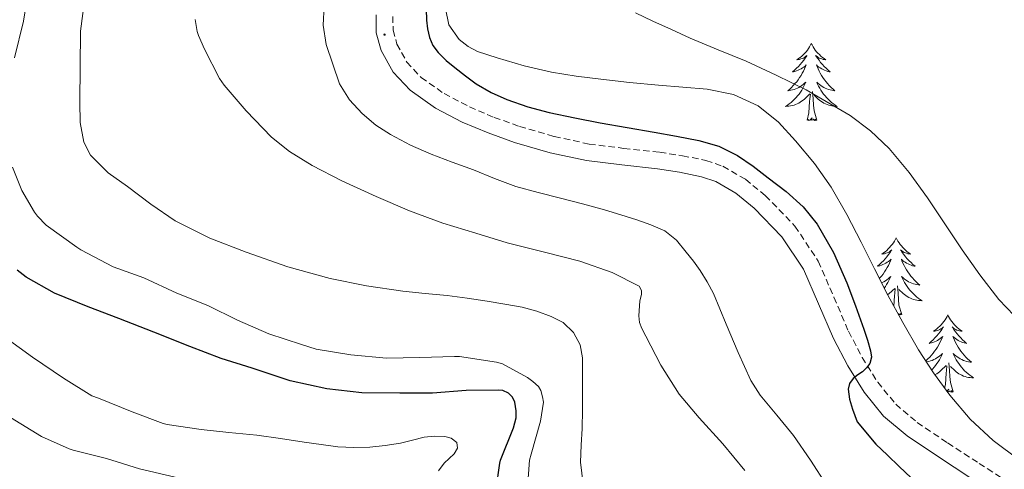
# Model space of a CAD drawing. Units: metres. Extents: x 559016 to 563497, y 4705155 to 4708164.
# Drawn here: x 560036 to 560188, y 4706050 to 4706119 of the extents above; entities that cross this region are included whole.
import ezdxf

# ---------------------------------------------------------------- set-up
doc = ezdxf.new("R2010")
doc.units = ezdxf.units.M
doc.header["$MEASUREMENT"] = 0
doc.linetypes.add('TRAZOSX2', pattern=[1.5, 1, -0.5])
for name, color, linetype, lineweight in [('Carátula', 7, 'Continuous', 5), ('Level 21', 19, 'Continuous', 0), ('Level 35', 92, 'Continuous', 0), ('Level 36', 19, 'Continuous', 40), ('Level 4', 36, 'Continuous', 30), ('Level 5', 36, 'Continuous', 0), ('Level 7', 1, 'Continuous', 0)]:
    doc.layers.add(name, color=color, linetype=linetype, lineweight=lineweight)

# ---------------------------------------------------------------- blocks, each defined once
blk = doc.blocks.new('5PATER')
at = {"layer": 'Carátula', "linetype": 'Continuous', "lineweight": 5}
h = blk.add_hatch(color=250, dxfattribs=at)
edge = h.paths.add_edge_path()
edge.add_ellipse((0, 0), major_axis=(-1.33, -1.34), ratio=0.999422, start_angle=0, end_angle=360)

msp = doc.modelspace()

# ---------------------------------------------------------------- linework, layer by layer
at = {"layer": 'Level 21', "color": 19, "linetype": 'Continuous', "lineweight": 0}
msp.add_polyline3d([(560091.25, 4706120.18, 472.89), (560091.29, 4706117.39, 472.89), (560092.06, 4706114.67, 472.89), (560093.89, 4706111.32, 472.91), (560096.5, 4706108.52, 472.96), (560100.41, 4706105.77, 473.03), (560104.56, 4706103.6, 473.1), (560108.55, 4706101.91, 473.14), (560112.62, 4706100.46, 473.18), (560118.13, 4706098.85, 473.32), (560123.73, 4706097.64, 473.44), (560129.21, 4706096.97, 473.44), (560134.7, 4706096.36, 473.42), (560138.11, 4706095.85, 473.39), (560141.5, 4706095.16, 473.39), (560143.73, 4706094.4, 473.44), (560146.79, 4706092.62, 473.56), (560149.61, 4706090.32, 473.69), (560153.9, 4706085.88, 473.91), (560157.25, 4706080.86, 474.13), (560159.57, 4706075.51, 474.3), (560161.85, 4706070.17, 474.48), (560164.07, 4706065.96, 474.69), (560166.59, 4706061.9, 474.97), (560169.62, 4706058.2, 475.39), (560173.23, 4706055.13, 475.77), (560178.06, 4706051.88, 476), (560182.94, 4706048.72, 476.22)], dxfattribs=at)
at = {"layer": 'Level 21', "color": 19, "linetype": 'TRAZOSX2', "lineweight": 0}
msp.add_polyline3d([(560093.85, 4706119.9, 472.89), (560093.88, 4706117.77, 472.89), (560094.48, 4706115.65, 472.89), (560096.01, 4706112.85, 472.91), (560098.21, 4706110.49, 472.96), (560101.76, 4706107.99, 473.03), (560105.67, 4706105.94, 473.1), (560109.49, 4706104.32, 473.14), (560113.42, 4706102.93, 473.18), (560118.77, 4706101.37, 473.32), (560124.16, 4706100.2, 473.44), (560129.51, 4706099.54, 473.44), (560135.04, 4706098.93, 473.42), (560138.56, 4706098.4, 473.39), (560142.18, 4706097.67, 473.39), (560144.81, 4706096.77, 473.44), (560148.27, 4706094.76, 473.56), (560151.37, 4706092.23, 473.69), (560155.93, 4706087.52, 473.91), (560159.53, 4706082.1, 474.13), (560161.95, 4706076.54, 474.3), (560164.2, 4706071.28, 474.48), (560166.31, 4706067.25, 474.69), (560168.7, 4706063.41, 474.97), (560171.48, 4706060.03, 475.39), (560174.8, 4706057.2, 475.77), (560179.49, 4706054.04, 476), (560184.35, 4706050.89, 476.22), (560188.33, 4706048.32, 476.44)], dxfattribs=at)
at = {"layer": 'Level 35', "color": 92, "linetype": 'Continuous', "lineweight": 0, "ltscale": 0.5}
for points in [[(560102.49, 4706118.64, 476.89), (560101.98, 4706121.15, 476.89)], [(560130.39, 4706109.73, 478.34), (560125.94, 4706110.2, 477.84), (560122.14, 4706110.7, 477.89), (560118.34, 4706111.31, 477.93), (560114.12, 4706112.28, 477.61), (560109.97, 4706113.52, 477.29), (560106.93, 4706114.51, 477.09), (560105.48, 4706115.26, 476.99), (560104.06, 4706116.35, 476.91), (560102.49, 4706118.64, 476.89)], [(560190.57, 4706051.4, 478.08), (560186.53, 4706054.4, 478.08), (560182.97, 4706057.7, 478.08), (560179.84, 4706061.4, 478.08), (560177.32, 4706064.85, 478.08), (560175.01, 4706068.43, 478.09), (560172.57, 4706072.62, 478.13), (560170.25, 4706076.88, 478.21), (560168.21, 4706080.95, 478.3), (560166.17, 4706085.04, 478.4), (560163.91, 4706089.3, 478.49), (560161.52, 4706093.52, 478.59), (560158.93, 4706097.22, 478.69), (560156.01, 4706100.72, 478.81), (560153.37, 4706103.6, 479.01), (560150.26, 4706106.08, 479.21), (560146.42, 4706107.88, 479.25), (560142.37, 4706108.7, 479.18), (560138.6, 4706108.98, 479.05), (560134.85, 4706109.28, 478.85), (560130.39, 4706109.73, 478.34)]]:
    msp.add_polyline3d(points, dxfattribs=at)
at = {"layer": 'Level 36', "color": 92, "linetype": 'Continuous', "lineweight": 0}
for points in [[(560158.45, 4706115.74, 0.01), (560158.34, 4706115.52, 0.01), (560158.19, 4706115.24, 0.01), (560158.02, 4706114.98, 0.01), (560157.84, 4706114.72, 0.01), (560157.64, 4706114.47, 0.01), (560157.43, 4706114.24, 0.01), (560157.22, 4706114.01, 0.01), (560156.99, 4706113.79, 0.01), (560156.75, 4706113.59, 0.01), (560156.49, 4706113.4, 0.01), (560156.23, 4706113.22, 0.01), (560156.43, 4706113.24, 0.01), (560156.64, 4706113.28, 0.01), (560156.84, 4706113.34, 0.01), (560157.03, 4706113.41, 0.01), (560157.22, 4706113.49, 0.01), (560157.4, 4706113.59, 0.01), (560157.57, 4706113.7, 0.01), (560157.78, 4706113.89, 0.01), (560157.74, 4706113.83, 0.01), (560157.51, 4706113.48, 0.01), (560157.27, 4706113.15, 0.01), (560157.01, 4706112.82, 0.01), (560156.74, 4706112.5, 0.01), (560156.46, 4706112.2, 0.01), (560156.17, 4706111.91, 0.01), (560155.87, 4706111.62, 0.01), (560155.55, 4706111.35, 0.01), (560155.68, 4706111.38, 0.01), (560155.92, 4706111.43, 0.01), (560156.17, 4706111.51, 0.01), (560156.4, 4706111.59, 0.01), (560156.63, 4706111.7, 0.01), (560156.86, 4706111.82, 0.01), (560157.07, 4706111.95, 0.01), (560157.28, 4706112.09, 0.01), (560157.48, 4706112.25, 0.01), (560157.66, 4706112.42, 0.01), (560157.57, 4706112.2, 0.01), (560157.42, 4706111.84, 0.01), (560157.25, 4706111.48, 0.01), (560157.06, 4706111.13, 0.01), (560156.86, 4706110.79, 0.01), (560156.65, 4706110.46, 0.01), (560156.42, 4706110.14, 0.01), (560156.19, 4706109.83, 0.01), (560155.93, 4706109.53, 0.01), (560155.67, 4706109.23, 0.01), (560155.39, 4706108.95, 0.01), (560155.11, 4706108.68, 0.01), (560154.81, 4706108.42, 0.01), (560155.01, 4706108.45, 0.01), (560155.27, 4706108.5, 0.01), (560155.54, 4706108.56, 0.01), (560155.8, 4706108.64, 0.01), (560156.05, 4706108.73, 0.01), (560156.3, 4706108.84, 0.01), (560156.54, 4706108.96, 0.01), (560156.77, 4706109.1, 0.01), (560157, 4706109.25, 0.01), (560157.21, 4706109.42, 0.01), (560157.42, 4706109.59, 0.01), (560157.62, 4706109.78, 0.01), (560157.47, 4706109.45, 0.01)], [(560158.45, 4706115.74, 0.01), (560158.56, 4706115.52, 0.01), (560158.72, 4706115.24, 0.01), (560158.89, 4706114.98, 0.01), (560159.07, 4706114.72, 0.01), (560159.26, 4706114.47, 0.01), (560159.47, 4706114.24, 0.01), (560159.69, 4706114.01, 0.01), (560159.92, 4706113.79, 0.01), (560160.16, 4706113.59, 0.01), (560160.41, 4706113.4, 0.01), (560160.67, 4706113.22, 0.01), (560160.47, 4706113.24, 0.01), (560160.27, 4706113.28, 0.01), (560160.07, 4706113.34, 0.01), (560159.87, 4706113.41, 0.01), (560159.68, 4706113.49, 0.01), (560159.5, 4706113.59, 0.01), (560159.33, 4706113.7, 0.01), (560159.12, 4706113.89, 0.01), (560159.17, 4706113.83, 0.01), (560159.39, 4706113.48, 0.01), (560159.64, 4706113.15, 0.01), (560159.89, 4706112.82, 0.01), (560160.16, 4706112.5, 0.01), (560160.44, 4706112.2, 0.01), (560160.73, 4706111.91, 0.01), (560161.04, 4706111.62, 0.01), (560161.35, 4706111.35, 0.01), (560161.23, 4706111.38, 0.01), (560160.98, 4706111.43, 0.01), (560160.74, 4706111.51, 0.01), (560160.5, 4706111.59, 0.01), (560160.27, 4706111.7, 0.01), (560160.05, 4706111.82, 0.01), (560159.83, 4706111.95, 0.01), (560159.63, 4706112.09, 0.01), (560159.43, 4706112.25, 0.01), (560159.24, 4706112.42, 0.01), (560159.33, 4706112.2, 0.01), (560159.49, 4706111.84, 0.01), (560159.66, 4706111.48, 0.01), (560159.84, 4706111.13, 0.01), (560160.04, 4706110.79, 0.01), (560160.25, 4706110.46, 0.01), (560160.48, 4706110.14, 0.01), (560160.72, 4706109.83, 0.01), (560160.97, 4706109.53, 0.01), (560161.23, 4706109.23, 0.01), (560161.51, 4706108.95, 0.01), (560161.8, 4706108.68, 0.01), (560162.09, 4706108.42, 0.01), (560161.9, 4706108.45, 0.01), (560161.63, 4706108.5, 0.01), (560161.37, 4706108.56, 0.01), (560161.11, 4706108.64, 0.01), (560160.85, 4706108.73, 0.01), (560160.61, 4706108.84, 0.01), (560160.36, 4706108.96, 0.01), (560160.13, 4706109.1, 0.01), (560159.91, 4706109.25, 0.01), (560159.69, 4706109.42, 0.01), (560159.48, 4706109.59, 0.01), (560159.29, 4706109.78, 0.01), (560159.43, 4706109.45, 0.01)], [(560157.47, 4706109.45, 0.01), (560157.32, 4706109.13, 0.01), (560157.15, 4706108.82, 0.01), (560156.97, 4706108.51, 0.01), (560156.77, 4706108.22, 0.01), (560156.56, 4706107.93, 0.01), (560156.34, 4706107.65, 0.01), (560156.1, 4706107.38, 0.01), (560155.86, 4706107.12, 0.01), (560155.6, 4706106.88, 0.01), (560155.33, 4706106.64, 0.01), (560155.05, 4706106.42, 0.01), (560154.76, 4706106.21, 0.01), (560154.47, 4706106.02, 0.01), (560154.74, 4706106.03, 0.01), (560155, 4706106.06, 0.01), (560155.26, 4706106.1, 0.01), (560155.52, 4706106.16, 0.01), (560155.78, 4706106.23, 0.01), (560156.03, 4706106.31, 0.01), (560156.27, 4706106.42, 0.01), (560156.51, 4706106.53, 0.01), (560156.74, 4706106.66, 0.01), (560156.96, 4706106.81, 0.01), (560157.17, 4706106.97, 0.01), (560157.38, 4706107.14, 0.01), (560158.22, 4706107.94, 0.01)], [(560159.43, 4706109.45, 0.01), (560159.58, 4706109.13, 0.01), (560159.75, 4706108.82, 0.01), (560159.94, 4706108.51, 0.01), (560160.13, 4706108.22, 0.01), (560160.34, 4706107.93, 0.01), (560160.57, 4706107.65, 0.01), (560160.8, 4706107.38, 0.01), (560161.05, 4706107.12, 0.01), (560161.31, 4706106.88, 0.01), (560161.57, 4706106.64, 0.01), (560161.85, 4706106.42, 0.01), (560162.14, 4706106.21, 0.01), (560162.43, 4706106.02, 0.01), (560162.17, 4706106.03, 0.01), (560161.9, 4706106.06, 0.01), (560161.64, 4706106.1, 0.01), (560161.38, 4706106.16, 0.01), (560161.13, 4706106.23, 0.01), (560160.88, 4706106.31, 0.01), (560160.63, 4706106.42, 0.01), (560160.4, 4706106.53, 0.01), (560160.17, 4706106.66, 0.01), (560159.94, 4706106.81, 0.01), (560159.73, 4706106.97, 0.01), (560159.53, 4706107.14, 0.01), (560158.87, 4706107.76, 0.01)], [(560157.83, 4706103.89, 0.01), (560158.08, 4706105, 0.01), (560158.19, 4706106.75, 0.01), (560158.24, 4706107.18, 0.01), (560158.3, 4706107.9, 0.01)], [(560159.3, 4706103.89, 0.01), (560158.87, 4706105.33, 0.01), (560158.78, 4706106.23, 0.01), (560158.74, 4706107.18, 0.01), (560158.63, 4706108.34, 0.01)], [(560159.3, 4706103.89, 0.01), (560159.13, 4706103.82, 0.01), (560159.11, 4706104.06, 0.01), (560158.92, 4706103.84, 0.01), (560158.8, 4706104.04, 0.01), (560158.68, 4706103.93, 0.01), (560158.41, 4706103.88, 0.01), (560158.6, 4706104.27, 0.01), (560158.22, 4706103.89, 0.01), (560158.03, 4706103.84, 0.01), (560157.99, 4706104, 0.01), (560157.83, 4706103.89, 0.01)], [(560171.56, 4706085.73, 0.01), (560171.45, 4706085.51, 0.01), (560171.29, 4706085.23, 0.01), (560171.13, 4706084.97, 0.01), (560170.94, 4706084.71, 0.01), (560170.75, 4706084.46, 0.01), (560170.54, 4706084.22, 0.01), (560170.32, 4706084, 0.01), (560170.09, 4706083.78, 0.01), (560169.85, 4706083.58, 0.01), (560169.6, 4706083.39, 0.01), (560169.34, 4706083.21, 0.01), (560169.54, 4706083.23, 0.01), (560169.74, 4706083.27, 0.01), (560169.94, 4706083.33, 0.01), (560170.14, 4706083.4, 0.01), (560170.33, 4706083.48, 0.01), (560170.51, 4706083.58, 0.01), (560170.68, 4706083.69, 0.01), (560170.89, 4706083.88, 0.01), (560170.85, 4706083.82, 0.01), (560170.62, 4706083.47, 0.01), (560170.37, 4706083.14, 0.01), (560170.12, 4706082.81, 0.01), (560169.85, 4706082.49, 0.01), (560169.57, 4706082.19, 0.01), (560169.28, 4706081.9, 0.01), (560168.97, 4706081.61, 0.01), (560168.66, 4706081.34, 0.01), (560168.79, 4706081.36, 0.01), (560169.03, 4706081.42, 0.01), (560169.27, 4706081.5, 0.01), (560169.51, 4706081.58, 0.01), (560169.74, 4706081.69, 0.01), (560169.96, 4706081.8, 0.01), (560170.18, 4706081.94, 0.01), (560170.39, 4706082.08, 0.01), (560170.58, 4706082.24, 0.01), (560170.77, 4706082.41, 0.01), (560170.68, 4706082.18, 0.01), (560170.53, 4706081.82, 0.01), (560170.35, 4706081.47, 0.01), (560170.17, 4706081.12, 0.01), (560169.97, 4706080.78, 0.01), (560169.76, 4706080.45, 0.01), (560169.53, 4706080.13, 0.01), (560169.29, 4706079.82, 0.01), (560169.04, 4706079.52, 0.01), (560168.97, 4706079.44, 0.01)], [(560171.56, 4706085.73, 0.01), (560171.67, 4706085.51, 0.01), (560171.83, 4706085.23, 0.01), (560171.99, 4706084.97, 0.01), (560172.17, 4706084.71, 0.01), (560172.37, 4706084.46, 0.01), (560172.58, 4706084.22, 0.01), (560172.79, 4706084, 0.01), (560173.03, 4706083.78, 0.01), (560173.27, 4706083.58, 0.01), (560173.52, 4706083.39, 0.01), (560173.78, 4706083.21, 0.01), (560173.58, 4706083.23, 0.01), (560173.37, 4706083.27, 0.01), (560173.17, 4706083.33, 0.01), (560172.98, 4706083.4, 0.01), (560172.79, 4706083.48, 0.01), (560172.61, 4706083.58, 0.01), (560172.44, 4706083.69, 0.01), (560172.23, 4706083.88, 0.01), (560172.27, 4706083.82, 0.01), (560172.5, 4706083.47, 0.01), (560172.75, 4706083.14, 0.01), (560173, 4706082.81, 0.01), (560173.27, 4706082.49, 0.01), (560173.55, 4706082.19, 0.01), (560173.84, 4706081.9, 0.01), (560174.14, 4706081.61, 0.01), (560174.46, 4706081.34, 0.01), (560174.33, 4706081.36, 0.01), (560174.09, 4706081.42, 0.01), (560173.85, 4706081.5, 0.01), (560173.61, 4706081.58, 0.01), (560173.38, 4706081.69, 0.01), (560173.15, 4706081.8, 0.01), (560172.94, 4706081.94, 0.01), (560172.73, 4706082.08, 0.01), (560172.53, 4706082.24, 0.01), (560172.35, 4706082.41, 0.01), (560172.44, 4706082.18, 0.01), (560172.59, 4706081.82, 0.01), (560172.76, 4706081.47, 0.01), (560172.95, 4706081.12, 0.01), (560173.15, 4706080.78, 0.01), (560173.36, 4706080.45, 0.01), (560173.59, 4706080.13, 0.01), (560173.83, 4706079.82, 0.01), (560174.08, 4706079.52, 0.01), (560174.34, 4706079.22, 0.01), (560174.62, 4706078.94, 0.01), (560174.9, 4706078.67, 0.01), (560175.2, 4706078.41, 0.01), (560175, 4706078.44, 0.01), (560174.74, 4706078.49, 0.01), (560174.47, 4706078.55, 0.01), (560174.21, 4706078.63, 0.01), (560173.96, 4706078.72, 0.01), (560173.71, 4706078.83, 0.01), (560173.47, 4706078.95, 0.01), (560173.24, 4706079.09, 0.01), (560173.01, 4706079.24, 0.01), (560172.8, 4706079.4, 0.01), (560172.59, 4706079.58, 0.01), (560172.39, 4706079.77, 0.01), (560172.54, 4706079.44, 0.01)], [(560169.3, 4706078.78, 0.01), (560169.41, 4706078.83, 0.01), (560169.65, 4706078.95, 0.01), (560169.88, 4706079.09, 0.01), (560170.11, 4706079.24, 0.01), (560170.32, 4706079.4, 0.01), (560170.53, 4706079.58, 0.01), (560170.72, 4706079.77, 0.01), (560170.58, 4706079.44, 0.01), (560170.43, 4706079.12, 0.01), (560170.26, 4706078.81, 0.01), (560170.07, 4706078.5, 0.01), (560169.88, 4706078.2, 0.01), (560169.71, 4706077.97, 0.01)], [(560172.54, 4706079.44, 0.01), (560172.69, 4706079.12, 0.01), (560172.86, 4706078.81, 0.01), (560173.04, 4706078.5, 0.01), (560173.24, 4706078.2, 0.01), (560173.45, 4706077.92, 0.01), (560173.67, 4706077.64, 0.01), (560173.91, 4706077.37, 0.01), (560174.15, 4706077.11, 0.01), (560174.41, 4706076.87, 0.01), (560174.68, 4706076.63, 0.01), (560174.96, 4706076.41, 0.01), (560175.25, 4706076.2, 0.01), (560175.54, 4706076.01, 0.01), (560175.27, 4706076.02, 0.01), (560175.01, 4706076.05, 0.01), (560174.75, 4706076.09, 0.01), (560174.49, 4706076.14, 0.01), (560174.23, 4706076.22, 0.01), (560173.99, 4706076.3, 0.01), (560173.74, 4706076.41, 0.01), (560173.5, 4706076.52, 0.01), (560173.27, 4706076.65, 0.01), (560173.05, 4706076.8, 0.01), (560172.84, 4706076.96, 0.01), (560172.63, 4706077.13, 0.01), (560171.98, 4706077.75, 0.01)], [(560170.23, 4706076.92, 0.01), (560170.28, 4706076.96, 0.01), (560170.48, 4706077.13, 0.01), (560171.33, 4706077.92, 0.01)], [(560171.19, 4706075.15, 0.01), (560171.3, 4706076.74, 0.01), (560171.35, 4706077.17, 0.01), (560171.41, 4706077.89, 0.01)], [(560172.41, 4706073.88, 0.01), (560171.98, 4706075.32, 0.01), (560171.89, 4706076.22, 0.01), (560171.84, 4706077.17, 0.01), (560171.74, 4706078.33, 0.01)], [(560171.7, 4706074.23, 0.01), (560171.71, 4706074.26, 0.01), (560171.69, 4706074.24, 0.01)], [(560172.41, 4706073.88, 0.01), (560172.24, 4706073.81, 0.01), (560172.22, 4706074.05, 0.01), (560172.03, 4706073.82, 0.01), (560171.91, 4706074.03, 0.01), (560171.84, 4706073.97, 0.01)], [(560179.52, 4706073.81, 0.01), (560179.41, 4706073.59, 0.01), (560179.25, 4706073.31, 0.01), (560179.09, 4706073.05, 0.01), (560178.9, 4706072.79, 0.01), (560178.71, 4706072.54, 0.01), (560178.5, 4706072.3, 0.01), (560178.28, 4706072.08, 0.01), (560178.05, 4706071.86, 0.01), (560177.81, 4706071.66, 0.01), (560177.56, 4706071.47, 0.01), (560177.3, 4706071.29, 0.01), (560177.5, 4706071.31, 0.01), (560177.7, 4706071.35, 0.01), (560177.9, 4706071.41, 0.01), (560178.1, 4706071.48, 0.01), (560178.29, 4706071.56, 0.01), (560178.47, 4706071.66, 0.01), (560178.64, 4706071.77, 0.01), (560178.85, 4706071.96, 0.01), (560178.81, 4706071.9, 0.01), (560178.58, 4706071.55, 0.01), (560178.33, 4706071.22, 0.01), (560178.08, 4706070.89, 0.01), (560177.81, 4706070.58, 0.01), (560177.53, 4706070.27, 0.01), (560177.24, 4706069.98, 0.01), (560176.93, 4706069.69, 0.01), (560176.62, 4706069.42, 0.01), (560176.75, 4706069.44, 0.01), (560176.99, 4706069.5, 0.01), (560177.23, 4706069.58, 0.01), (560177.47, 4706069.66, 0.01), (560177.7, 4706069.77, 0.01), (560177.92, 4706069.88, 0.01), (560178.14, 4706070.02, 0.01), (560178.35, 4706070.16, 0.01), (560178.54, 4706070.32, 0.01), (560178.73, 4706070.49, 0.01), (560178.64, 4706070.27, 0.01), (560178.49, 4706069.9, 0.01), (560178.31, 4706069.55, 0.01), (560178.13, 4706069.2, 0.01), (560177.93, 4706068.86, 0.01), (560177.72, 4706068.53, 0.01), (560177.49, 4706068.21, 0.01), (560177.25, 4706067.9, 0.01), (560177, 4706067.6, 0.01), (560176.74, 4706067.3, 0.01), (560176.46, 4706067.02, 0.01), (560176.17, 4706066.75, 0.01), (560176.12, 4706066.7, 0.01)], [(560179.52, 4706073.81, 0.01), (560179.63, 4706073.59, 0.01), (560179.79, 4706073.31, 0.01), (560179.95, 4706073.05, 0.01), (560180.13, 4706072.79, 0.01), (560180.33, 4706072.54, 0.01), (560180.54, 4706072.3, 0.01), (560180.75, 4706072.08, 0.01), (560180.99, 4706071.86, 0.01), (560181.23, 4706071.66, 0.01), (560181.48, 4706071.47, 0.01), (560181.74, 4706071.29, 0.01), (560181.54, 4706071.31, 0.01), (560181.33, 4706071.35, 0.01), (560181.13, 4706071.41, 0.01), (560180.94, 4706071.48, 0.01), (560180.75, 4706071.56, 0.01), (560180.57, 4706071.66, 0.01), (560180.4, 4706071.77, 0.01), (560180.19, 4706071.96, 0.01), (560180.23, 4706071.9, 0.01), (560180.46, 4706071.55, 0.01), (560180.71, 4706071.22, 0.01), (560180.96, 4706070.89, 0.01), (560181.23, 4706070.58, 0.01), (560181.51, 4706070.27, 0.01), (560181.8, 4706069.98, 0.01), (560182.1, 4706069.69, 0.01), (560182.42, 4706069.42, 0.01), (560182.29, 4706069.44, 0.01), (560182.05, 4706069.5, 0.01), (560181.81, 4706069.58, 0.01), (560181.57, 4706069.66, 0.01), (560181.34, 4706069.77, 0.01), (560181.11, 4706069.88, 0.01), (560180.9, 4706070.02, 0.01), (560180.69, 4706070.16, 0.01), (560180.49, 4706070.32, 0.01), (560180.31, 4706070.49, 0.01), (560180.4, 4706070.27, 0.01), (560180.55, 4706069.9, 0.01), (560180.72, 4706069.55, 0.01), (560180.91, 4706069.2, 0.01), (560181.11, 4706068.86, 0.01), (560181.32, 4706068.53, 0.01), (560181.55, 4706068.21, 0.01), (560181.79, 4706067.9, 0.01), (560182.04, 4706067.6, 0.01), (560182.3, 4706067.3, 0.01), (560182.58, 4706067.02, 0.01), (560182.86, 4706066.75, 0.01), (560183.16, 4706066.5, 0.01), (560182.96, 4706066.52, 0.01), (560182.7, 4706066.57, 0.01), (560182.43, 4706066.63, 0.01), (560182.17, 4706066.71, 0.01), (560181.92, 4706066.8, 0.01), (560181.67, 4706066.91, 0.01), (560181.43, 4706067.03, 0.01), (560181.2, 4706067.17, 0.01), (560180.97, 4706067.32, 0.01), (560180.76, 4706067.49, 0.01), (560180.55, 4706067.66, 0.01), (560180.35, 4706067.85, 0.01), (560180.5, 4706067.52, 0.01)], [(560176.22, 4706066.55, 0.01), (560176.34, 4706066.57, 0.01), (560176.6, 4706066.63, 0.01), (560176.86, 4706066.71, 0.01), (560177.12, 4706066.8, 0.01), (560177.37, 4706066.91, 0.01), (560177.61, 4706067.03, 0.01), (560177.84, 4706067.17, 0.01), (560178.07, 4706067.32, 0.01), (560178.28, 4706067.49, 0.01), (560178.49, 4706067.66, 0.01), (560178.68, 4706067.85, 0.01), (560178.54, 4706067.52, 0.01), (560178.39, 4706067.2, 0.01), (560178.22, 4706066.89, 0.01), (560178.03, 4706066.58, 0.01), (560177.84, 4706066.29, 0.01), (560177.63, 4706066, 0.01), (560177.41, 4706065.72, 0.01), (560177.17, 4706065.45, 0.01), (560177.03, 4706065.3, 0.01)], [(560180.37, 4706061.96, 0.01), (560179.94, 4706063.4, 0.01), (560179.85, 4706064.3, 0.01), (560179.8, 4706065.25, 0.01), (560179.7, 4706066.41, 0.01)], [(560180.5, 4706067.52, 0.01), (560180.65, 4706067.2, 0.01), (560180.82, 4706066.89, 0.01), (560181, 4706066.58, 0.01), (560181.2, 4706066.29, 0.01), (560181.41, 4706066, 0.01), (560181.63, 4706065.72, 0.01), (560181.87, 4706065.45, 0.01), (560182.11, 4706065.19, 0.01), (560182.37, 4706064.95, 0.01), (560182.64, 4706064.72, 0.01), (560182.92, 4706064.49, 0.01), (560183.21, 4706064.28, 0.01), (560183.5, 4706064.09, 0.01), (560183.23, 4706064.1, 0.01), (560182.97, 4706064.13, 0.01), (560182.71, 4706064.17, 0.01), (560182.45, 4706064.22, 0.01), (560182.19, 4706064.3, 0.01), (560181.95, 4706064.38, 0.01), (560181.7, 4706064.49, 0.01), (560181.46, 4706064.6, 0.01), (560181.23, 4706064.73, 0.01), (560181.01, 4706064.88, 0.01), (560180.8, 4706065.04, 0.01), (560180.59, 4706065.21, 0.01), (560179.94, 4706065.83, 0.01)], [(560177.52, 4706064.58, 0.01), (560177.57, 4706064.6, 0.01), (560177.81, 4706064.73, 0.01), (560178.03, 4706064.88, 0.01), (560178.24, 4706065.04, 0.01), (560178.44, 4706065.21, 0.01), (560179.29, 4706066.01, 0.01)], [(560179.02, 4706062.52, 0.01), (560179.15, 4706063.08, 0.01), (560179.26, 4706064.82, 0.01), (560179.31, 4706065.25, 0.01), (560179.37, 4706065.97, 0.01)], [(560180.37, 4706061.96, 0.01), (560180.2, 4706061.89, 0.01), (560180.18, 4706062.13, 0.01), (560179.99, 4706061.91, 0.01), (560179.87, 4706062.11, 0.01), (560179.75, 4706062, 0.01), (560179.47, 4706061.95, 0.01), (560179.67, 4706062.34, 0.01), (560179.37, 4706062.04, 0.01)]]:
    msp.add_polyline3d(points, dxfattribs=at)
at = {"layer": 'Level 4', "color": 36, "linetype": 'Continuous', "lineweight": 30}
for points in [[(560098.99, 4706121.02, 475.01), (560099.05, 4706119.31, 475.01), (560099.19, 4706117.98, 475.01), (560099.49, 4706116.66, 475.01), (560100.04, 4706115.41, 475.01), (560100.86, 4706114.32, 475.01), (560102.1, 4706113.12, 475.01), (560103.41, 4706112.02, 475.01), (560105.04, 4706110.73, 475.01), (560106.73, 4706109.52, 475.01), (560109.03, 4706108.15, 475.01), (560111.45, 4706107.06, 475.01), (560114.7, 4706105.96, 475.01), (560118, 4706105.09, 475.01), (560121.93, 4706104.23, 475.01), (560125.87, 4706103.46, 475.01), (560130.02, 4706102.75, 475.01), (560134.17, 4706102.05, 475.01), (560137.63, 4706101.42, 475.01), (560141.09, 4706100.74, 475.01), (560144.17, 4706099.86, 475.01), (560147.07, 4706098.45, 475.01), (560149.49, 4706096.79, 475.01), (560151.81, 4706095.01, 475.01), (560154.57, 4706092.86, 475.01), (560157.18, 4706090.5, 475.01), (560159.35, 4706087.85, 475.01), (560161.9, 4706083.46, 475.01), (560163.92, 4706078.78, 475.01), (560165.27, 4706075.21, 475.01), (560166.56, 4706071.62, 475.01), (560167.11, 4706069.94, 475.01), (560167.61, 4706068.26, 475.01), (560167.75, 4706067.28, 475.01), (560167.5, 4706066.32, 475.01), (560166.97, 4706065.62, 475.01), (560166.33, 4706065.04, 475.01), (560165.61, 4706064.56, 475.01), (560164.89, 4706064.02, 475.01), (560164.36, 4706063.22, 475.01), (560164.16, 4706062.35, 475.01), (560164.32, 4706060.8, 475.01), (560164.8, 4706059.25, 475.01), (560165.53, 4706057.28, 475.01), (560168.41, 4706053.87, 475.01), (560170.19, 4706052.16, 475.01), (560172.02, 4706050.41, 475.01), (560173.85, 4706048.66, 475.01)], [(560109.79, 4706046.9, 450.01), (560110.35, 4706050.91, 450.01), (560110.49, 4706051.39, 450.01), (560112.48, 4706056.37, 450.01), (560112.88, 4706057.92, 450.01), (560112.88, 4706058.99, 450.01), (560112.69, 4706060.32, 450.01), (560112.32, 4706061.1, 450.01), (560111.68, 4706061.74, 450.01), (560110.83, 4706062.13, 450.01), (560110.08, 4706062.21, 450.01), (560105.17, 4706062.13, 450.01), (560099.97, 4706061.73, 450.01), (560094.91, 4706061.71, 450.01), (560089.05, 4706061.76, 450.01), (560083.66, 4706062.42, 450.01), (560078, 4706063.63, 450.01), (560077.37, 4706063.86, 450.01), (560072.11, 4706065.6, 450.01), (560067.33, 4706067.09, 450.01), (560062.48, 4706068.96, 450.01), (560056.93, 4706071.15, 450.01), (560051.55, 4706073.28, 450.01), (560046.8, 4706075.07, 450.01), (560041.63, 4706077.17, 450.01), (560037.23, 4706079.66, 450.01), (560035.85, 4706080.74, 450.01)]]:
    msp.add_polyline3d(points, dxfattribs=at)
at = {"layer": 'Level 5', "color": 36, "linetype": 'Continuous', "lineweight": 0}
for points in [[(560035.44, 4706113.54, 455.01), (560036.81, 4706119.18, 455.01), (560037.65, 4706124.22, 455.01)], [(560046.37, 4706123.16, 460.01), (560045.63, 4706117.66, 460.01), (560045.52, 4706106.66, 460.01), (560045.57, 4706103.54, 460.01), (560046.14, 4706100.47, 460.01), (560047.18, 4706098.5, 460.01), (560049.91, 4706095.77, 460.01), (560052.88, 4706093.63, 460.01), (560056.49, 4706090.9, 460.01), (560060.25, 4706088.37, 460.01), (560065.61, 4706085.68, 460.01), (560071.18, 4706083.5, 460.01), (560077.63, 4706081.26, 460.01), (560084.19, 4706079.42, 460.01), (560089.78, 4706078.3, 460.01), (560095.41, 4706077.47, 460.01), (560098.82, 4706077.14, 460.01), (560102.22, 4706076.8, 460.01), (560105.31, 4706076.38, 460.01), (560108.4, 4706075.94, 460.01), (560111.11, 4706075.49, 460.01), (560113.81, 4706074.99, 460.01), (560116.07, 4706074.4, 460.01), (560118.29, 4706073.58, 460.01), (560120.16, 4706072.62, 460.01), (560121.74, 4706071.1, 460.01), (560122.76, 4706069.2, 460.01), (560123.1, 4706067.18, 460.01), (560123.13, 4706064.61, 460.01), (560123.13, 4706062.03, 460.01), (560123.11, 4706059.16, 460.01), (560123.07, 4706056.29, 460.01), (560122.93, 4706053.69, 460.01), (560122.8, 4706051.09, 460.01), (560123.24, 4706047.67, 460.01)], [(560083.23, 4706121.54, 470.01), (560083.11, 4706118.56, 470.01), (560083.53, 4706115.58, 470.01), (560085.6, 4706109.52, 470.01), (560087.16, 4706107.05, 470.01), (560089.1, 4706104.9, 470.01), (560091.2, 4706103.14, 470.01), (560093.47, 4706101.66, 470.01), (560096.56, 4706100.03, 470.01), (560099.74, 4706098.62, 470.01), (560103.02, 4706097.43, 470.01), (560106.3, 4706096.24, 470.01), (560109.55, 4706094.88, 470.01), (560112.85, 4706093.65, 470.01), (560116.28, 4706092.74, 470.01)], [(560131.33, 4706120.46, 480.01), (560134, 4706119.2, 480.01), (560136.88, 4706117.87, 480.01), (560139.77, 4706116.56, 480.01), (560144.06, 4706114.75, 480.01), (560148.37, 4706112.98, 480.01), (560153.03, 4706110.85, 480.01), (560157.63, 4706108.58, 480.01)], [(560063.33, 4706119.46, 465.01), (560063.63, 4706117.6, 465.01), (560063.82, 4706116.96, 465.01), (560064.75, 4706114.86, 465.01), (560067.1, 4706110.32, 465.01), (560067.82, 4706109.28, 465.01), (560071.21, 4706105.34, 465.01), (560075.12, 4706101.28, 465.01), (560077.87, 4706099.06, 465.01), (560081.41, 4706096.88, 465.01), (560085.98, 4706094.5, 465.01), (560091.28, 4706092.11, 465.01), (560096.41, 4706089.89, 465.01), (560101.58, 4706087.98, 465.01), (560106.67, 4706086.43, 465.01), (560111.49, 4706084.94, 465.01), (560117.45, 4706083.46, 465.01), (560122.69, 4706082.1, 465.01), (560127.71, 4706080.38, 465.01), (560131.89, 4706078.24, 465.01), (560132.21, 4706077.58, 465.01), (560132.21, 4706076.99, 465.01), (560132, 4706075.97, 465.01), (560131.82, 4706073.65, 465.01), (560131.95, 4706072.64, 465.01), (560132.27, 4706071.73, 465.01), (560132.89, 4706070.51, 465.01), (560135.21, 4706066.05, 465.01), (560138.05, 4706061.6, 465.01), (560141.12, 4706057.9, 465.01), (560144.77, 4706053.9, 465.01), (560148.17, 4706049.78, 465.01)], [(560157.63, 4706108.58, 480.01), (560164.46, 4706104.63, 480.01), (560167.61, 4706102.26, 480.01), (560170.48, 4706099.54, 480.01), (560173.57, 4706095.81, 480.01), (560176.37, 4706091.9, 480.01), (560179.06, 4706087.89, 480.01), (560181.76, 4706083.89, 480.01), (560184.49, 4706079.98, 480.01), (560187.42, 4706076.22, 480.01), (560190.95, 4706072.48, 480.01)], [(560055.42, 4706079.52, 455.01), (560050.69, 4706081.26, 455.01), (560045.66, 4706083.87, 455.01), (560045.07, 4706084.3, 455.01), (560040.35, 4706087.7, 455.01), (560038.99, 4706089.06, 455.01), (560038.53, 4706089.66, 455.01), (560036.59, 4706093.04, 455.01), (560035.15, 4706096.62, 455.01)], [(560116.28, 4706092.74, 470.01), (560119.73, 4706091.87, 470.01), (560123.14, 4706090.97, 470.01), (560126.54, 4706090.05, 470.01), (560129.02, 4706089.29, 470.01), (560131.49, 4706088.48, 470.01), (560133.69, 4706087.75, 470.01), (560135.82, 4706086.82, 470.01), (560137.64, 4706085.34, 470.01), (560139.15, 4706083.52, 470.01), (560140.26, 4706082.13, 470.01), (560141.29, 4706080.69, 470.01), (560142.39, 4706078.93, 470.01), (560143.33, 4706077.1, 470.01), (560144.32, 4706074.75, 470.01), (560145.31, 4706072.4, 470.01), (560147.16, 4706068.03, 470.01), (560149.13, 4706063.71, 470.01), (560150.54, 4706061.44, 470.01), (560153.13, 4706058.33, 470.01), (560155.69, 4706055.2, 470.01), (560158.35, 4706051.4, 470.01), (560160.83, 4706047.47, 470.01)], [(560114.64, 4706047.17, 455.01), (560114.94, 4706051.39, 455.01), (560115.2, 4706052.32, 455.01), (560116.65, 4706057.42, 455.01), (560117.1, 4706060.32, 455.01), (560116.97, 4706061.18, 455.01), (560116.69, 4706062.13, 455.01), (560116.32, 4706062.74, 455.01), (560115.45, 4706063.55, 455.01), (560114.61, 4706064.16, 455.01), (560110.77, 4706066.26, 455.01), (560109.84, 4706066.53, 455.01), (560104.13, 4706067.41, 455.01), (560103.37, 4706067.41, 455.01), (560098, 4706067.23, 455.01), (560092.88, 4706067.15, 455.01), (560087.36, 4706067.63, 455.01), (560082, 4706068.54, 455.01), (560079.76, 4706069.23, 455.01), (560074.69, 4706070.91, 455.01), (560069.84, 4706073.01, 455.01), (560065.26, 4706075.26, 455.01), (560060.48, 4706077.17, 455.01), (560055.42, 4706079.52, 455.01)], [(560038.22, 4706067.31, 445.01), (560034.08, 4706070.3, 445.01)], [(560100.87, 4706049.73, 445.01), (560101.76, 4706050.9, 445.01), (560102.53, 4706051.64, 445.01), (560103.33, 4706052.37, 445.01), (560103.82, 4706053.24, 445.01), (560103.71, 4706054.13, 445.01), (560102.87, 4706054.77, 445.01), (560101.89, 4706055.06, 445.01), (560100.27, 4706055.11, 445.01), (560098.67, 4706054.93, 445.01), (560096.86, 4706054.47, 445.01), (560095.04, 4706054.03, 445.01), (560092.66, 4706053.65, 445.01), (560090.27, 4706053.41, 445.01), (560087.82, 4706053.32, 445.01), (560085.37, 4706053.46, 445.01), (560082.77, 4706053.8, 445.01), (560080.17, 4706054.16, 445.01), (560076.51, 4706054.74, 445.01), (560072.83, 4706055.25, 445.01), (560068.54, 4706055.67, 445.01), (560064.25, 4706056.1, 445.01), (560059.02, 4706056.9, 445.01), (560058.37, 4706057.06, 445.01), (560053.6, 4706058.86, 445.01), (560048.38, 4706060.94, 445.01), (560047.39, 4706061.34, 445.01), (560043.02, 4706064.03, 445.01), (560038.22, 4706067.31, 445.01)], [(560034.8, 4706057.97, 440.01), (560039.6, 4706055.02, 440.01), (560043.85, 4706053.14, 440.01), (560044.51, 4706052.94, 440.01), (560049.63, 4706051.63, 440.01), (560054.72, 4706050.06, 440.01), (560060.25, 4706048.75, 440.01)]]:
    msp.add_polyline3d(points, dxfattribs=at)

# ---------------------------------------------------------------- block references
at = {"layer": 'Level 7', "color": 19, "linetype": 'Continuous', "lineweight": 0, "xscale": 0.09999983015004542, "yscale": 0.09999983015004542}
msp.add_blockref('5PATER', (560092.57, 4706117.1, 472.83), dxfattribs=at)

doc.saveas('drawing.dxf')
